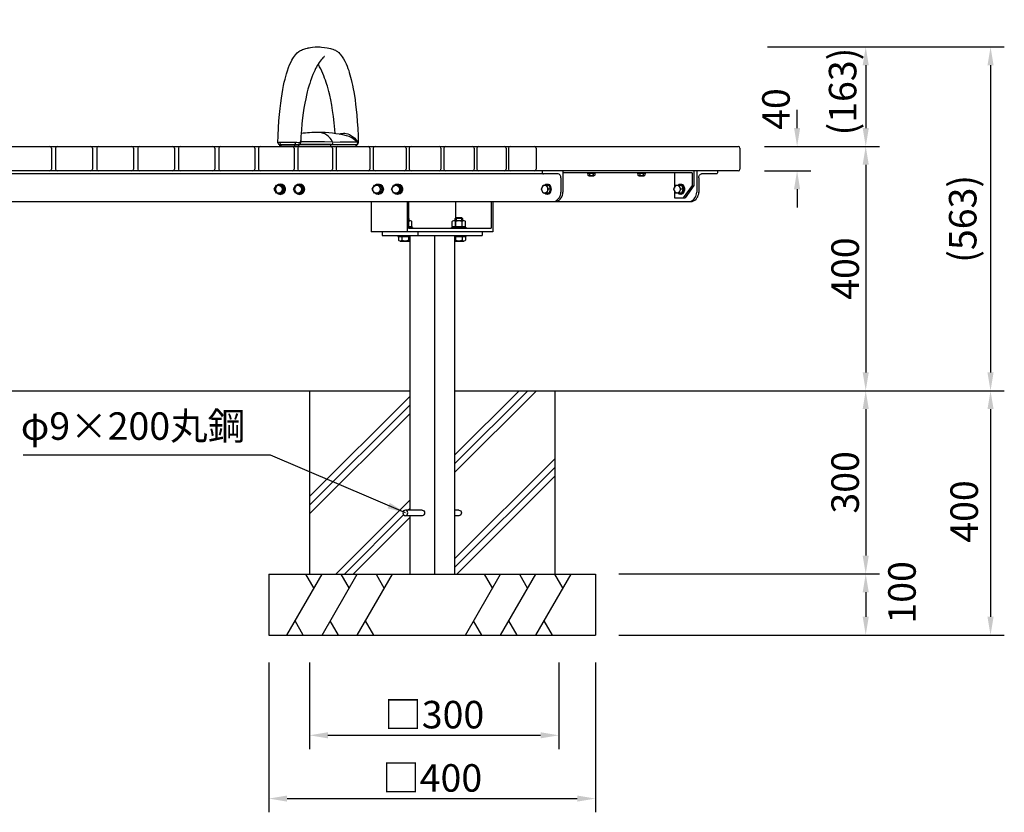
# Model space of a CAD drawing. Extents: x 0 to 6300, y 0 to 4455.
# Drawn here: x 1799 to 3410, y 1025 to 2323 of the extents above; entities that cross this region are included whole.
import ezdxf

# ---------------------------------------------------------------- set-up
doc = ezdxf.new("R2010")
doc.units = 0
doc.header["$LTSCALE"] = 4.5
doc.layers.get('0').update_dxf_attribs({"linetype": 'CONTINUOUS'})
doc.layers.get('DEFPOINTS').update_dxf_attribs({"linetype": 'CONTINUOUS'})
for name, color, linetype in [('P001', 131, 'CONTINUOUS'), ('P010', 101, 'CONTINUOUS'), ('P901', 135, 'CONTINUOUS'), ('P_1CENTER', 2, 'CONTINUOUS'), ('P_2DIM', 6, 'CONTINUOUS'), ('P_7THICK', 7, 'CONTINUOUS')]:
    doc.layers.add(name, color=color, linetype=linetype)
doc.styles.add('BIGFONT', font='simplex.shx', dxfattribs={"bigfont": 'bigfont.shx'})
doc.dimstyles.new('DIMBIGFONT$0', dxfattribs={"dimscale": 15, "dimtxt": 3, "dimasz": 2, "dimexe": 1.5, "dimexo": 3, "dimgap": 0.75, "dimtad": 1, "dimdec": 1, "dimdsep": 46, "dimtxsty": 'BIGFONT', "dimsah": 1, "dimcen": 0, "dimclrt": 230, "dimadec": 0, "dimazin": 0, "dimtfac": 0.6, "dimtdec": 1, "dimtofl": 0, "dimtmove": 2, "dimatfit": 3, "dimfxl": 0, "dimtvp": 1, "dimtolj": 1, "dimarcsym": 0})
doc.dimstyles.new('DIMBIGFONT$4', dxfattribs={"dimscale": 15, "dimtxt": 3, "dimasz": 2, "dimexe": 1.5, "dimexo": 3, "dimgap": 0.75, "dimtad": 1, "dimdec": 1, "dimdsep": 46, "dimtxsty": 'BIGFONT', "dimsah": 1, "dimcen": 0, "dimclrt": 230, "dimadec": 0, "dimazin": 0, "dimtfac": 0.6, "dimtdec": 1, "dimtofl": 0, "dimtmove": 0, "dimatfit": 3, "dimfxl": 0, "dimtvp": 1, "dimtolj": 1, "dimarcsym": 0})
doc.dimstyles.new('DIMBIGFONT$7', dxfattribs={"dimscale": 15, "dimtxt": 3, "dimasz": 2, "dimexe": 1.5, "dimexo": 3, "dimgap": 0.75, "dimtad": 1, "dimdec": 1, "dimdsep": 46, "dimtxsty": 'BIGFONT', "dimsah": 1, "dimcen": 0, "dimclrt": 230, "dimadec": 0, "dimazin": 0, "dimtfac": 0.6, "dimtdec": 1, "dimtofl": 0, "dimtmove": 0, "dimatfit": 3, "dimfxl": 0, "dimtvp": 1, "dimtolj": 1, "dimarcsym": 0})

# ---------------------------------------------------------------- blocks, each defined once
blk = doc.blocks.new('*D23')
at = {"color": 0, "linetype": 'ByBlock'}
blk.add_line((1528.1, 2656.2), (1380.6, 2891.2), dxfattribs=at)
blk.add_solid([(1400.8, 2868.5), (1392.3, 2863.1), (1380.6, 2891.2)], dxfattribs=at)
at = {"layer": 'DEFPOINTS', "color": 0, "linetype": 'ByBlock'}
for p in [(1380.6, 2891.2), (1922.8, 2027.2)]:
    blk.add_point(p, dxfattribs=at)
at = {"color": 230, "linetype": 'ByBlock', "insert": (1498.9, 2766.2), "char_height": 45, "attachment_point": 5, "rotation": 302.1082, "style": 'BIGFONT'}
blk.add_mtext('\\A1;R1020', dxfattribs=at)
blk = doc.blocks.new('*D26')
at = {"layer": 'DEFPOINTS', "color": 0}
for p in [(2977.3, 2277.9), (2974.3, 2115.1), (3183.2, 2115.1)]:
    blk.add_point(p, dxfattribs=at)
at = {"layer": 'P_2DIM', "color": 0, "lineweight": -2}
for p, q in [((3022.3, 2277.9), (3205.7, 2277.9)), ((3183.2, 2247.9), (3183.2, 2145.1)), ((3019.3, 2115.1), (3205.7, 2115.1))]:
    blk.add_line(p, q, dxfattribs=at)
at = {"layer": 'P_2DIM', "color": 0}
for points in [[(3178.2, 2247.9), (3188.2, 2247.9), (3183.2, 2277.9)], [(3178.2, 2145.1), (3188.2, 2145.1), (3183.2, 2115.1)]]:
    blk.add_solid(points, dxfattribs=at)
at = {"layer": 'P_2DIM', "color": 230, "insert": (3145.4, 2204.9), "char_height": 45, "attachment_point": 5, "rotation": 90, "style": 'BIGFONT'}
blk.add_mtext('\\A1;(163)', dxfattribs=at)
blk = doc.blocks.new('*D25')
at = {"layer": 'DEFPOINTS', "color": 0}
for p in [(2977.3, 2277.9), (2972.3, 1715.1), (3387.4, 1715.1)]:
    blk.add_point(p, dxfattribs=at)
at = {"layer": 'P_2DIM', "color": 0, "lineweight": -2}
for p, q in [((3022.3, 2277.9), (3409.9, 2277.9)), ((3387.4, 2247.9), (3387.4, 1745.1)), ((3017.3, 1715.1), (3409.9, 1715.1))]:
    blk.add_line(p, q, dxfattribs=at)
at = {"layer": 'P_2DIM', "color": 0}
for points in [[(3382.4, 2247.9), (3392.4, 2247.9), (3387.4, 2277.9)], [(3382.4, 1745.1), (3392.4, 1745.1), (3387.4, 1715.1)]]:
    blk.add_solid(points, dxfattribs=at)
at = {"layer": 'P_2DIM', "color": 230, "insert": (3341.9, 1996.5), "char_height": 45, "attachment_point": 5, "rotation": 90, "style": 'BIGFONT'}
blk.add_mtext('\\A1;(563)', dxfattribs=at)
blk = doc.blocks.new('*D30')
at = {"layer": 'DEFPOINTS', "color": 0}
for p in [(2972.3, 2115.1), (2628.9, 1715.1), (3183.2, 1715.1)]:
    blk.add_point(p, dxfattribs=at)
at = {"layer": 'P_2DIM', "color": 0, "lineweight": -2}
for p, q in [((3017.3, 2115.1), (3205.7, 2115.1)), ((3183.2, 2085.1), (3183.2, 1745.1)), ((2673.9, 1715.1), (3205.7, 1715.1))]:
    blk.add_line(p, q, dxfattribs=at)
at = {"layer": 'P_2DIM', "color": 0}
for points in [[(3178.2, 2085.1), (3188.2, 2085.1), (3183.2, 2115.1)], [(3178.2, 1745.1), (3188.2, 1745.1), (3183.2, 1715.1)]]:
    blk.add_solid(points, dxfattribs=at)
at = {"layer": 'P_2DIM', "color": 230, "insert": (3149.5, 1915.1), "char_height": 45, "attachment_point": 5, "rotation": 90, "style": 'BIGFONT'}
blk.add_mtext('\\A1;400', dxfattribs=at)
blk = doc.blocks.new('*D29')
at = {"layer": 'DEFPOINTS', "color": 0}
for p in [(2628.9, 1715.1), (2734, 1415.1), (3183.2, 1415.1)]:
    blk.add_point(p, dxfattribs=at)
at = {"layer": 'P_2DIM', "color": 0, "lineweight": -2}
for p, q in [((2673.9, 1715.1), (3205.7, 1715.1)), ((3183.2, 1685.1), (3183.2, 1445.1)), ((2779, 1415.1), (3205.7, 1415.1))]:
    blk.add_line(p, q, dxfattribs=at)
at = {"layer": 'P_2DIM', "color": 0}
for points in [[(3178.2, 1685.1), (3188.2, 1685.1), (3183.2, 1715.1)], [(3178.2, 1445.1), (3188.2, 1445.1), (3183.2, 1415.1)]]:
    blk.add_solid(points, dxfattribs=at)
at = {"layer": 'P_2DIM', "color": 230, "insert": (3149.5, 1565.1), "char_height": 45, "attachment_point": 5, "rotation": 90, "style": 'BIGFONT'}
blk.add_mtext('\\A1;300', dxfattribs=at)
blk = doc.blocks.new('*D28')
at = {"layer": 'DEFPOINTS', "color": 0}
for p in [(2972.3, 1715.1), (2741.2, 1315.1), (3387.4, 1315.1)]:
    blk.add_point(p, dxfattribs=at)
at = {"layer": 'P_2DIM', "color": 0, "lineweight": -2}
for p, q in [((3387.4, 1685.1), (3387.4, 1345.1)), ((2786.2, 1315.1), (3409.9, 1315.1))]:
    blk.add_line(p, q, dxfattribs=at)
at = {"layer": 'P_2DIM', "color": 0}
for points in [[(3382.4, 1685.1), (3392.4, 1685.1), (3387.4, 1715.1)], [(3382.4, 1345.1), (3392.4, 1345.1), (3387.4, 1315.1)]]:
    blk.add_solid(points, dxfattribs=at)
at = {"layer": 'P_2DIM', "color": 230, "insert": (3344.3, 1517.4), "char_height": 45, "attachment_point": 5, "rotation": 90, "style": 'BIGFONT'}
blk.add_mtext('\\A1;400', dxfattribs=at)
blk = doc.blocks.new('*D27')
at = {"layer": 'DEFPOINTS', "color": 0}
for p in [(2689, 1415.1), (2734, 1315.1), (3183.2, 1315.1)]:
    blk.add_point(p, dxfattribs=at)
at = {"layer": 'P_2DIM', "color": 0, "lineweight": -2}
for p, q in [((3183.2, 1385.1), (3183.2, 1345.1)), ((2779, 1315.1), (3205.7, 1315.1))]:
    blk.add_line(p, q, dxfattribs=at)
at = {"layer": 'P_2DIM', "color": 0}
for points in [[(3178.2, 1385.1), (3188.2, 1385.1), (3183.2, 1415.1)], [(3178.2, 1345.1), (3188.2, 1345.1), (3183.2, 1315.1)]]:
    blk.add_solid(points, dxfattribs=at)
at = {"layer": 'P_2DIM', "color": 230, "insert": (3242.5, 1385), "char_height": 45, "attachment_point": 5, "rotation": 90, "style": 'BIGFONT'}
blk.add_mtext('\\A1;100', dxfattribs=at)
blk = doc.blocks.new('*D32')
at = {"layer": 'DEFPOINTS', "color": 0}
for p in [(2206.3, 1315.1), (2741.2, 1315.1), (2741.2, 1047.4)]:
    blk.add_point(p, dxfattribs=at)
at = {"layer": 'P_2DIM', "color": 0, "lineweight": -2}
for p, q in [((2206.3, 1270.1), (2206.3, 1024.9)), ((2741.2, 1270.1), (2741.2, 1024.9)), ((2236.3, 1047.4), (2711.2, 1047.4))]:
    blk.add_line(p, q, dxfattribs=at)
at = {"layer": 'P_2DIM', "color": 0}
for points in [[(2236.3, 1052.4), (2236.3, 1042.4), (2206.3, 1047.4)], [(2711.2, 1052.4), (2711.2, 1042.4), (2741.2, 1047.4)]]:
    blk.add_solid(points, dxfattribs=at)
at = {"layer": 'P_2DIM', "color": 230, "insert": (2473.8, 1081.2), "char_height": 45, "attachment_point": 5, "style": 'BIGFONT'}
blk.add_mtext('\\A1;□400', dxfattribs=at)
blk = doc.blocks.new('*D31')
at = {"layer": 'DEFPOINTS', "color": 0}
for p in [(2273.2, 1315.1), (2681.2, 1315.1), (2681.2, 1151)]:
    blk.add_point(p, dxfattribs=at)
at = {"layer": 'P_2DIM', "color": 0, "lineweight": -2}
for p, q in [((2273.2, 1270.1), (2273.2, 1128.5)), ((2681.2, 1270.1), (2681.2, 1128.5)), ((2303.2, 1151), (2651.2, 1151))]:
    blk.add_line(p, q, dxfattribs=at)
at = {"layer": 'P_2DIM', "color": 0}
for points in [[(2303.2, 1156), (2303.2, 1146), (2273.2, 1151)], [(2651.2, 1156), (2651.2, 1146), (2681.2, 1151)]]:
    blk.add_solid(points, dxfattribs=at)
at = {"layer": 'P_2DIM', "color": 230, "insert": (2477.2, 1184.8), "char_height": 45, "attachment_point": 5, "style": 'BIGFONT'}
blk.add_mtext('\\A1;□300', dxfattribs=at)
blk = doc.blocks.new('*D33')
at = {"layer": 'DEFPOINTS', "color": 0}
for p in [(2972.3, 2115.1), (2972.3, 2075.1), (3070.9, 2075.1)]:
    blk.add_point(p, dxfattribs=at)
at = {"layer": 'P_2DIM', "color": 0, "lineweight": -2}
for p, q in [((3070.9, 2145.1), (3070.9, 2175.1)), ((3017.3, 2115.1), (3093.4, 2115.1)), ((3017.3, 2075.1), (3093.4, 2075.1)), ((3070.9, 2045.1), (3070.9, 2015.1))]:
    blk.add_line(p, q, dxfattribs=at)
at = {"layer": 'P_2DIM', "color": 0}
for points in [[(3065.9, 2145.1), (3075.9, 2145.1), (3070.9, 2115.1)], [(3065.9, 2045.1), (3075.9, 2045.1), (3070.9, 2075.1)]]:
    blk.add_solid(points, dxfattribs=at)
at = {"layer": 'P_2DIM', "color": 230, "insert": (3036.3, 2176.3), "char_height": 45, "attachment_point": 5, "rotation": 90, "style": 'BIGFONT'}
blk.add_mtext('\\A1;40', dxfattribs=at)

msp = doc.modelspace()

# ---------------------------------------------------------------- linework, layer by layer
at = {"layer": 'P001'}
for p, q in [((868.488, 2115.066), (2974.29, 2115.066)), ((1850.877, 2112.066), (1850.877, 2078.066)), ((1857.636, 2112.066), (1857.636, 2078.066)), ((1917.907, 2112.066), (1917.907, 2078.066)), ((1924.872, 2112.066), (1924.872, 2078.066)), ((1985.142, 2112.066), (1985.142, 2078.066)), ((1991.901, 2112.066), (1991.901, 2078.066)), ((2051.913, 2112.066), (2051.913, 2078.066)), ((2058.585, 2112.066), (2058.585, 2078.066)), ((2118.126, 2112.066), (2118.126, 2078.066)), ((2124.671, 2112.066), (2124.671, 2078.066)), ((2183.496, 2112.066), (2183.496, 2078.066)), ((2189.865, 2112.066), (2189.865, 2078.066)), ((2247.744, 2112.066), (2247.744, 2078.066)), ((2253.889, 2112.066), (2253.889, 2078.066)), ((2310.595, 2112.066), (2310.595, 2078.066)), ((2316.467, 2112.066), (2316.467, 2078.066)), ((2371.779, 2112.066), (2371.779, 2078.066)), ((2377.333, 2112.066), (2377.333, 2078.066)), ((2431.036, 2112.066), (2431.036, 2078.066)), ((2436.226, 2112.066), (2436.226, 2078.066)), ((2488.11, 2112.066), (2488.11, 2078.066)), ((2492.893, 2112.066), (2492.893, 2078.066)), ((2542.759, 2112.066), (2542.759, 2078.066)), ((2547.091, 2112.066), (2547.091, 2078.066)), ((2594.747, 2112.066), (2594.747, 2078.066)), ((2598.59, 2112.066), (2598.59, 2078.066)), ((2643.852, 2112.066), (2643.852, 2078.066)), ((2977.29, 2112.066), (2977.29, 2078.066)), ((2974.29, 2075.066), (868.488, 2075.066)), ((2679.952, 2070.066), (1162.826, 2070.066)), ((2653.628, 2075.066), (2653.628, 2073.066)), ((2684.396, 2063.566), (2684.396, 2040.066)), ((2687.814, 2075.066), (2687.814, 2040.066)), ((2899.086, 2072.066), (2687.814, 2072.066)), ((2727.178, 2072.066), (2727.178, 2071.066)), ((2727.178, 2072.066), (2741.178, 2072.066)), ((2727.178, 2071.066), (2741.178, 2071.066)), ((2728.404, 2071.066), (2728.404, 2068.004)), ((2729.847, 2067.066), (2738.508, 2067.066)), ((2731.291, 2071.066), (2731.291, 2068.004)), ((2737.064, 2071.066), (2737.064, 2068.004)), ((2739.951, 2071.066), (2739.951, 2068.004)), ((2741.178, 2071.066), (2741.178, 2072.066)), ((2809.201, 2072.066), (2823.201, 2072.066)), ((2809.201, 2072.066), (2809.201, 2071.066)), ((2809.201, 2071.066), (2823.201, 2071.066)), ((2810.427, 2071.066), (2810.427, 2068.004)), ((2811.871, 2067.066), (2820.531, 2067.066)), ((2813.314, 2071.066), (2813.314, 2068.004)), ((2819.088, 2071.066), (2819.088, 2068.004)), ((2821.974, 2071.066), (2821.974, 2068.004)), ((2823.201, 2071.066), (2823.201, 2072.066)), ((2870.047, 2072.066), (2870.047, 2046.979)), ((2899.086, 2072.066), (2899.086, 2051.066)), ((2902.155, 2075.066), (2902.155, 2051.066)), ((2906.591, 2075.066), (2906.591, 2073.066)), ((2906.591, 2075.066), (2906.591, 2073.066)), ((2906.591, 2075.066), (2906.591, 2040.066)), ((2906.591, 2063.566), (2906.591, 2055.066)), ((2910.009, 2063.566), (2910.011, 2039.825)), ((2938.723, 2070.066), (2914.452, 2070.066)), ((2940.774, 2075.066), (2940.774, 2073.066)), ((2940.774, 2075.066), (2940.774, 2073.066)), ((2215.329, 2045.066), (2218.832, 2051.566)), ((2218.832, 2051.566), (2225.837, 2051.566)), ((2221.287, 2051.566), (2228.292, 2051.566)), ((2225.837, 2051.566), (2229.34, 2045.066)), ((2228.292, 2051.566), (2231.794, 2045.066)), ((2246.787, 2045.066), (2250.29, 2051.566)), ((2250.29, 2051.566), (2257.295, 2051.566)), ((2252.744, 2051.566), (2259.75, 2051.566)), ((2257.295, 2051.566), (2260.797, 2045.066)), ((2259.75, 2051.566), (2263.252, 2045.066)), ((2375.787, 2045.066), (2379.29, 2051.566)), ((2379.29, 2051.566), (2386.295, 2051.566)), ((2381.744, 2051.566), (2388.75, 2051.566)), ((2386.295, 2051.566), (2389.797, 2045.066)), ((2388.75, 2051.566), (2392.252, 2045.066)), ((2407.245, 2045.066), (2410.747, 2051.566)), ((2410.747, 2051.566), (2417.753, 2051.566)), ((2413.202, 2051.566), (2420.207, 2051.566)), ((2417.753, 2051.566), (2421.255, 2045.066)), ((2420.207, 2051.566), (2423.71, 2045.066)), ((2652.471, 2045.066), (2655.192, 2051.566)), ((2655.192, 2051.566), (2660.633, 2051.566)), ((2659.058, 2051.566), (2664.499, 2051.566)), ((2660.633, 2051.566), (2663.354, 2045.066)), ((2664.499, 2051.566), (2667.22, 2045.066)), ((2869.246, 2045.066), (2871.967, 2051.566)), ((2871.967, 2051.566), (2877.408, 2051.566)), ((2876.379, 2051.566), (2881.821, 2051.566)), ((2877.408, 2051.566), (2880.129, 2045.066)), ((2880.445, 2052.566), (2879.111, 2052.566)), ((2881.821, 2051.566), (2884.541, 2045.066)), ((2899.086, 2051.066), (2884.459, 2031.066)), ((2902.155, 2051.066), (2887.528, 2031.066)), ((2218.832, 2038.566), (2215.329, 2045.066)), ((2225.837, 2038.566), (2218.832, 2038.566)), ((2228.292, 2038.566), (2221.287, 2038.566)), ((2229.34, 2045.066), (2225.837, 2038.566)), ((2231.794, 2045.066), (2228.292, 2038.566)), ((2231.794, 2045.066), (2229.34, 2045.066)), ((2250.29, 2038.566), (2246.787, 2045.066)), ((2257.295, 2038.566), (2250.29, 2038.566)), ((2259.75, 2038.566), (2252.744, 2038.566)), ((2260.797, 2045.066), (2257.295, 2038.566)), ((2263.252, 2045.066), (2259.75, 2038.566)), ((2263.252, 2045.066), (2260.797, 2045.066)), ((2379.29, 2038.566), (2375.787, 2045.066)), ((2386.295, 2038.566), (2379.29, 2038.566)), ((2388.75, 2038.566), (2381.744, 2038.566)), ((2389.797, 2045.066), (2386.295, 2038.566)), ((2392.252, 2045.066), (2388.75, 2038.566)), ((2392.252, 2045.066), (2389.797, 2045.066)), ((2410.747, 2038.566), (2407.245, 2045.066)), ((2417.753, 2038.566), (2410.747, 2038.566)), ((2420.207, 2038.566), (2413.202, 2038.566)), ((2421.255, 2045.066), (2417.753, 2038.566)), ((2423.71, 2045.066), (2420.207, 2038.566)), ((2423.71, 2045.066), (2421.255, 2045.066)), ((2655.192, 2038.566), (2652.471, 2045.066)), ((2660.633, 2038.566), (2655.192, 2038.566)), ((2664.499, 2038.566), (2659.058, 2038.566)), ((2663.354, 2045.066), (2660.633, 2038.566)), ((2667.22, 2045.066), (2663.354, 2045.066)), ((2667.22, 2045.066), (2664.499, 2038.566)), ((2871.967, 2038.566), (2869.246, 2045.066)), ((2870.047, 2043.153), (2870.047, 2031.066)), ((2870.047, 2031.066), (2887.528, 2031.066)), ((2877.408, 2038.566), (2871.967, 2038.566)), ((2881.821, 2038.566), (2876.379, 2038.566)), ((2880.129, 2045.066), (2877.408, 2038.566)), ((2880.445, 2037.566), (2879.111, 2037.566)), ((2884.541, 2045.066), (2880.129, 2045.066)), ((2884.541, 2045.066), (2881.821, 2038.566)), ((943.601, 2025.066), (2899.178, 2025.066)), ((2374.22, 2025.066), (2374.22, 1975.066)), ((2432.642, 2025.066), (2432.642, 1975.066)), ((2435.272, 2025.066), (2435.272, 1981.066)), ((2511.869, 2025.066), (2511.869, 1997.016)), ((2570.29, 2025.066), (2570.29, 1981.066)), ((2572.92, 2025.066), (2572.92, 1975.066)), ((2511.407, 1997.016), (2513.157, 1998.766)), ((2513.157, 1998.766), (2521.657, 1998.766)), ((2521.657, 1998.766), (2523.407, 1997.016)), ((2435.272, 1997.477), (2435.733, 1997.016)), ((2435.272, 1993.766), (2437.96, 1993.766)), ((2435.272, 1983.766), (2440.703, 1983.766)), ((2435.272, 1982.266), (2441.733, 1982.266)), ((2435.733, 1997.016), (2435.733, 1993.766)), ((2440.233, 1983.766), (2440.233, 1982.266)), ((2440.703, 1983.766), (2440.703, 1992.052)), ((2441.733, 1982.266), (2441.733, 1981.066)), ((2505.407, 1982.266), (2529.407, 1982.266)), ((2505.407, 1981.066), (2505.407, 1982.266)), ((2506.438, 1983.766), (2506.438, 1992.052)), ((2506.438, 1983.766), (2528.377, 1983.766)), ((2506.907, 1982.266), (2506.907, 1983.766)), ((2509.18, 1993.766), (2525.635, 1993.766)), ((2511.407, 1993.766), (2511.407, 1997.016)), ((2511.869, 1993.766), (2511.869, 1981.066)), ((2511.923, 1983.766), (2511.923, 1992.052)), ((2522.226, 1983.766), (2521.248, 1982.266)), ((2522.892, 1983.766), (2522.892, 1992.052)), ((2523.407, 1997.016), (2523.407, 1993.766)), ((2527.907, 1983.766), (2527.907, 1982.266)), ((2528.377, 1983.766), (2528.377, 1992.052)), ((2529.407, 1982.266), (2529.407, 1981.066)), ((2572.92, 1975.066), (2374.22, 1975.066)), ((2391.934, 1975.066), (2391.934, 1969.066)), ((2391.934, 1969.066), (2555.565, 1969.066)), ((2417.733, 1969.066), (2417.733, 1967.866)), ((2417.733, 1967.866), (2437.088, 1967.866)), ((2418.763, 1967.866), (2418.763, 1961.581)), ((2418.763, 1967.866), (2437.088, 1967.866)), ((2418.763, 1967.866), (2437.088, 1967.866)), ((2424.248, 1967.866), (2424.248, 1961.581)), ((2435.218, 1967.866), (2435.218, 1961.581)), ((2435.272, 1981.066), (2570.29, 1981.066)), ((2437.088, 1969.066), (2437.088, 1519.566)), ((2450.356, 1975.066), (2450.356, 1969.066)), ((2477.534, 1969.066), (2477.534, 1415.066)), ((2510.412, 1969.066), (2510.412, 1415.066)), ((2510.412, 1967.866), (2528.377, 1967.866)), ((2510.412, 1967.866), (2528.377, 1967.866)), ((2510.412, 1967.866), (2529.407, 1967.866)), ((2511.923, 1967.866), (2511.923, 1961.581)), ((2522.892, 1967.866), (2522.892, 1961.581)), ((2528.377, 1967.866), (2528.377, 1961.581)), ((2529.407, 1967.866), (2529.407, 1969.066)), ((2555.565, 1975.066), (2555.565, 1969.066)), ((2421.506, 1959.866), (2437.088, 1959.866)), ((2510.412, 1959.866), (2525.635, 1959.866)), ((2273.204, 1715.066), (2273.204, 1415.066)), ((2674.353, 1715.066), (2674.353, 1415.066)), ((2457.311, 1519.566), (2429.942, 1519.566)), ((2517.616, 1519.566), (2510.412, 1519.566)), ((2457.311, 1510.566), (2429.942, 1510.566)), ((2437.088, 1510.566), (2437.088, 1415.066)), ((2517.616, 1510.566), (2510.412, 1510.566)), ((2206.346, 1415.066), (2741.212, 1415.066)), ((2206.346, 1415.066), (2206.346, 1315.105)), ((2741.212, 1415.066), (2741.212, 1315.105)), ((2206.346, 1315.105), (2741.212, 1315.105))]:
    msp.add_line(p, q, dxfattribs=at)
for centre, start, end in [((1847.877, 2112.066), 0, 90), ((1860.636, 2112.066), 90, 180), ((1914.907, 2112.066), 360, 90), ((1927.872, 2112.066), 90, 180), ((1982.142, 2112.066), 0, 90), ((1994.901, 2112.066), 90, 180), ((2048.913, 2112.066), 0, 90), ((2061.585, 2112.066), 90, 180), ((2115.126, 2112.066), 360, 90), ((2127.671, 2112.066), 90, 180), ((2180.496, 2112.066), 0, 90), ((2192.865, 2112.066), 90, 180), ((2244.744, 2112.066), 360, 90), ((2256.889, 2112.066), 90, 180), ((2307.595, 2112.066), 360, 90), ((2319.467, 2112.066), 90, 180), ((2368.779, 2112.066), 0, 90), ((2380.333, 2112.066), 90, 180), ((2428.036, 2112.066), 0, 90), ((2439.226, 2112.066), 90, 180), ((2485.11, 2112.066), 360, 90), ((2495.893, 2112.066), 90, 180), ((2539.759, 2112.066), 0, 90), ((2550.091, 2112.066), 90, 180), ((2591.747, 2112.066), 0, 90), ((2601.59, 2112.066), 90, 180), ((2640.852, 2112.066), 0, 90), ((2974.29, 2112.066), 0, 90), ((1847.877, 2078.066), 270, 0), ((1860.636, 2078.066), 180, 270), ((1914.907, 2078.066), 270, 360), ((1927.872, 2078.066), 180, 270), ((1982.142, 2078.066), 270, 0), ((1994.901, 2078.066), 180, 270), ((2048.913, 2078.066), 270, 0), ((2061.585, 2078.066), 180, 270), ((2115.126, 2078.066), 270, 360), ((2127.671, 2078.066), 180, 270), ((2180.496, 2078.066), 270, 0), ((2192.865, 2078.066), 180, 270), ((2244.744, 2078.066), 270, 360), ((2256.889, 2078.066), 180, 270), ((2307.595, 2078.066), 270, 360), ((2319.467, 2078.066), 180, 270), ((2368.779, 2078.066), 270, 0), ((2380.333, 2078.066), 180, 270), ((2428.036, 2078.066), 270, 0), ((2439.226, 2078.066), 180, 270), ((2485.11, 2078.066), 270, 360), ((2495.893, 2078.066), 180, 270), ((2539.759, 2078.066), 270, 0), ((2550.091, 2078.066), 180, 270), ((2591.747, 2078.066), 270, 0), ((2601.59, 2078.066), 180, 270), ((2640.852, 2078.066), 270, 0), ((2974.29, 2078.066), 270, 0)]:
    msp.add_arc(centre, 3, start, end, dxfattribs=at)
for centre, major_axis, ratio, start_param, end_param in [((2655.679, 2073.066), (0, -3), 0.68359223, 4.71238898, 6.28318531), ((2679.952, 2063.566), (0, 6.5), 0.68359223, 4.71238898, 6.28318531), ((2668.931, 2039.823), (4.754, 15.111), 0.97389531, 3.80506271, 5.02513166), ((2672.349, 2039.823), (-10.937, 10.937), 1, 2.66045011, 3.94272821), ((2891.126, 2039.823), (4.754, 15.111), 0.97389531, 3.80506271, 5.02513166), ((2894.544, 2039.823), (-10.937, 10.937), 1, 2.66045011, 3.94272821)]:
    msp.add_ellipse(centre, major_axis=major_axis, ratio=ratio, start_param=start_param, end_param=end_param, dxfattribs=at)
at = {"layer": 'P001', "extrusion": (0, 0, -1)}
for centre, major_axis, ratio, start_param, end_param in [((2729.847, 2068.789), (0, 1.723), 0.94117647, 2.04420129, 4.23898402), ((2734.178, 2072.552), (0, 5.486), 0.94117647, 2.54831727, 3.73486804), ((2738.508, 2068.789), (0, 1.723), 0.94117647, 2.04420129, 4.23898402), ((2811.871, 2068.789), (0, 1.723), 0.94117647, 2.04420129, 4.23898402), ((2816.201, 2072.552), (0, 5.486), 0.94117647, 2.54831727, 3.73486804), ((2820.531, 2068.789), (0, 1.723), 0.94117647, 2.04420129, 4.23898402), ((2914.452, 2063.566), (0, 6.5), 0.68359223, 4.71238898, 6.28318531), ((2938.723, 2073.066), (0, -3), 0.68359223, 4.71238898, 6.28318531), ((2224.789, 2045.066), (0, 8.5), 0.93333333, 5.58297377, 10.12498949), ((2225.491, 2045.066), (0, 8.5), 0.93333333, 6.2389654, 9.46899786), ((2256.247, 2045.066), (0, 8.5), 0.93333333, 5.58297377, 10.12498949), ((2256.948, 2045.066), (0, 8.5), 0.93333333, 6.2389654, 9.46899786), ((2385.247, 2045.066), (0, 8.5), 0.93333333, 5.58297377, 10.12498949), ((2385.948, 2045.066), (0, 8.5), 0.93333333, 6.2389654, 9.46899786), ((2416.705, 2045.066), (0, 8.5), 0.93333333, 5.58297377, 10.12498949), ((2417.406, 2045.066), (0, 8.5), 0.93333333, 6.2389654, 9.46899786), ((2661.732, 2045.066), (0, 8.5), 0.725, 5.58232197, 10.1256413), ((2662.097, 2045.066), (0, 8.5), 0.725, 6.25356793, 9.45439534), ((2880.08, 2045.066), (0, 8.5), 0.725, 5.58232197, 10.1256413), ((2879.111, 2045.066), (0, 7.5), 0.725, 5.76087052, 9.94709275), ((2880.445, 2045.066), (0, 8.5), 0.725, 6.25356793, 9.45439534), ((2880.445, 2045.066), (0, 7.5), 0.725, 6.28318531, 9.42477796), ((2437.96, 1990.615), (0, 3.151), 0.97794118, 5.22285602, 7.38057667), ((2509.18, 1990.615), (0, 3.151), 0.97794118, 5.18579394, 7.38057667), ((2517.407, 1983.734), (0, 10.032), 0.97794118, 5.68990992, 6.87646069), ((2525.635, 1990.615), (0, 3.151), 0.97794118, 5.18579394, 7.38057667), ((2421.506, 1963.017), (0, 3.151), 0.97794118, 2.04420129, 4.23898402), ((2429.733, 1969.898), (0, 10.032), 0.97794118, 2.54831727, 3.73486804), ((2437.96, 1963.017), (0, 3.151), 0.97794118, 3.42862221, 4.23898402), ((2509.18, 1963.017), (0, 3.151), 0.97794118, 2.04420129, 2.73043773), ((2517.407, 1969.898), (0, 10.032), 0.97794118, 2.54831727, 3.73486804), ((2525.635, 1963.017), (0, 3.151), 0.97794118, 2.04420129, 4.23898402), ((2457.311, 1515.066), (0, 4.5), 0.9, 0, 3.14159265), ((2517.616, 1515.066), (0, 4.5), 0.9, 0, 3.14159265)]:
    msp.add_ellipse(centre, major_axis=major_axis, ratio=ratio, start_param=start_param, end_param=end_param, dxfattribs=at)
at = {"layer": 'P001'}
for centre, ratio in [((2222.334, 2045.066), 0.93333333), ((2253.792, 2045.066), 0.93333333), ((2382.792, 2045.066), 0.93333333), ((2414.25, 2045.066), 0.93333333), ((2657.913, 2045.066), 0.725), ((2874.687, 2045.066), 0.725)]:
    msp.add_ellipse(centre, major_axis=(0, 6.5), ratio=ratio, dxfattribs=at)
at = {"layer": 'P001', "extrusion": (0, 0, -1)}
for centre, major_axis, ratio in [((2225.225, 2045.066), (0, -8.5), 0.93333333), ((2256.683, 2045.066), (0, -8.5), 0.93333333), ((2429.942, 1515.066), (0, 4.5), 0.9)]:
    msp.add_ellipse(centre, major_axis=major_axis, ratio=ratio, dxfattribs=at)
at = {"layer": 'P010'}
for p, q in [((2287.114, 2278.066), (2290.63, 2277.938)), ((2224.429, 2115.066), (2224.429, 2118.066)), ((2224.44, 2118.066), (2226.687, 2118.066)), ((2226.687, 2115.066), (2224.465, 2115.066)), ((2226.687, 2118.066), (2249.136, 2118.066)), ((2226.687, 2115.066), (2226.687, 2118.066)), ((2249.136, 2115.066), (2226.687, 2115.066)), ((2249.136, 2115.066), (2249.136, 2118.066)), ((2249.136, 2118.066), (2255.448, 2118.066)), ((2255.448, 2115.066), (2249.136, 2115.066)), ((2308.153, 2118.066), (2255.448, 2118.066)), ((2255.448, 2115.066), (2255.448, 2118.066)), ((2308.153, 2115.066), (2255.448, 2115.066)), ((2258.871, 2124.454), (2258.865, 2124.319)), ((2258.887, 2124.769), (2258.871, 2124.454)), ((2258.943, 2124.817), (2258.932, 2124.452)), ((2308.153, 2118.066), (2349.412, 2118.066)), ((2308.153, 2115.066), (2308.153, 2118.066)), ((2308.153, 2115.066), (2349.412, 2115.066)), ((2349.412, 2115.066), (2349.412, 2118.066)), ((2349.744, 2118.066), (2349.412, 2118.066)), ((2349.412, 2115.066), (2349.793, 2115.066)), ((2349.799, 2118.066), (2349.799, 2115.066)), ((2352.257, 2121.051), (2352.309, 2121.051))]:
    msp.add_line(p, q, dxfattribs=at)
at = {"layer": 'P010', "flags": 128}
for points in [[(2221.441, 2121.128), (2221.775, 2132.955), (2222.357, 2145.415), (2223.103, 2156.971), (2223.98, 2167.611), (2224.955, 2177.337), (2225.998, 2186.165), (2227.082, 2194.118), (2228.181, 2201.232), (2229.438, 2208.453), (2230.676, 2214.795), (2231.871, 2220.316), (2233.001, 2225.075), (2234.129, 2229.432), (2235.46, 2234.135), (2237.028, 2239.137), (2238.781, 2244.128), (2240.587, 2248.687), (2242.417, 2252.772), (2244.248, 2256.382), (2245.621, 2258.806), (2246.922, 2260.9), (2248.375, 2263.019), (2250.129, 2265.291), (2252.704, 2268.099), (2255.549, 2270.529), (2257.031, 2271.535), (2258.418, 2272.321), (2259.77, 2272.955), (2261.485, 2273.633), (2263.978, 2274.491), (2267.04, 2275.398), (2269.616, 2276.049), (2270.969, 2276.353), (2272.551, 2276.676), (2274.96, 2277.1), (2278.225, 2277.551), (2282.317, 2277.917), (2287.114, 2278.066)], [(2290.63, 2277.938), (2292.696, 2277.863), (2297.64, 2277.341), (2301.763, 2276.659), (2304.954, 2275.968), (2307.256, 2275.38), (2309.203, 2274.82), (2311.284, 2274.147), (2313.493, 2273.318), (2315.458, 2272.459), (2316.913, 2271.705), (2317.884, 2271.092), (2318.778, 2270.458), (2319.79, 2269.662), (2320.916, 2268.677), (2322.112, 2267.512), (2323.179, 2266.365), (2325.084, 2264.053), (2326.74, 2261.752), (2328.794, 2258.489), (2330.967, 2254.492), (2332.866, 2250.48), (2334.515, 2246.55), (2335.988, 2242.652), (2337.155, 2239.274), (2338.223, 2235.937), (2339.276, 2232.395), (2340.333, 2228.561), (2341.389, 2224.42), (2342.438, 2219.959), (2343.478, 2215.153), (2344.586, 2209.547), (2345.535, 2204.28), (2346.521, 2198.273), (2347.522, 2191.481), (2348.518, 2183.864), (2349.483, 2175.391), (2350.391, 2166.034), (2351.212, 2155.777), (2351.916, 2144.614), (2352.469, 2132.553), (2352.788, 2121.129)], [(2297.519, 2262.5), (2297.403, 2262.404), (2297.013, 2262.082), (2296.362, 2261.488), (2295.671, 2260.825), (2294.913, 2260.065), (2293.702, 2258.723), (2292.242, 2256.979), (2290.635, 2254.913), (2288.934, 2252.52), (2287.231, 2249.898), (2285.718, 2247.369), (2284.371, 2244.953), (2283.075, 2242.476), (2281.573, 2239.41), (2280.141, 2236.277), (2278.575, 2232.605), (2277.011, 2228.653), (2275.746, 2225.232), (2274.776, 2222.463), (2274.088, 2220.413), (2273.376, 2218.218), (2272.543, 2215.543), (2271.598, 2212.363), (2270.547, 2208.626), (2269.437, 2204.423), (2268.181, 2199.302), (2266.813, 2193.208), (2265.376, 2186.081), (2263.92, 2177.867), (2262.735, 2170.161), (2261.617, 2161.65), (2260.611, 2152.326), (2259.768, 2142.19), (2259.139, 2131.263), (2258.943, 2124.817)], [(2314.812, 2136.156), (2314.411, 2143.027), (2313.478, 2153.92), (2312.315, 2164.214), (2310.962, 2173.887), (2309.453, 2182.931), (2307.819, 2191.342), (2306.12, 2199.016), (2304.686, 2204.839), (2303.394, 2209.67), (2302.277, 2213.572), (2301.346, 2216.647), (2300.334, 2219.824), (2299.149, 2223.344), (2297.796, 2227.116), (2296.383, 2230.797), (2294.922, 2234.353), (2293.206, 2238.23), (2291.409, 2241.971), (2289.525, 2245.565), (2287.56, 2248.98), (2287.108, 2249.692)], [(2322.249, 2134.982), (2322.52, 2135.156), (2324.595, 2136.055), (2326.458, 2136.533), (2328.562, 2136.754), (2330.704, 2136.675), (2332.959, 2136.302), (2335.64, 2135.518), (2338.267, 2134.423), (2341.801, 2132.458), (2345.047, 2130.129), (2347.012, 2128.447), (2348.822, 2126.7), (2348.822, 2126.7), (2348.822, 2126.7)], [(2348.822, 2126.7), (2348.822, 2126.7), (2350.472, 2124.769)], [(2224.426, 2121.357), (2224.225, 2121.354), (2224.225, 2121.354)], [(2249.915, 2121.358), (2245.978, 2121.388), (2241.942, 2121.395), (2237.832, 2121.392), (2233.745, 2121.393), (2229.831, 2121.395), (2226.99, 2121.386), (2224.426, 2121.357)], [(2249.136, 2118.066), (2249.298, 2118.131), (2249.453, 2118.323), (2249.595, 2118.634), (2249.716, 2119.051), (2249.812, 2119.554), (2249.879, 2120.123), (2249.914, 2120.733), (2249.915, 2121.358)], [(2250.251, 2121.354), (2250.251, 2121.354), (2249.943, 2121.357), (2249.915, 2121.358)], [(2258.288, 2121.051), (2258.296, 2121.051), (2258.304, 2121.051), (2258.312, 2121.051), (2258.321, 2121.051), (2258.329, 2121.051), (2258.338, 2121.051), (2258.347, 2121.051), (2258.356, 2121.051)], [(2258.356, 2121.051), (2258.359, 2121.093), (2258.36, 2121.099), (2258.377, 2121.164), (2258.384, 2121.182), (2258.431, 2121.276), (2258.555, 2121.45), (2258.713, 2121.639), (2258.952, 2121.916), (2259.278, 2122.321), (2259.646, 2122.874), (2259.646, 2122.874)], [(2310.752, 2122.337), (2297.588, 2122.369), (2283.552, 2122.473), (2271.896, 2122.626), (2259.646, 2122.874)], [(2310.752, 2122.337), (2323.047, 2122.369), (2334.465, 2122.473), (2342.8, 2122.626), (2350.532, 2122.874)], [(2352.309, 2121.051), (2352.708, 2121.093), (2352.763, 2121.129)]]:
    msp.add_lwpolyline(points, dxfattribs=at)
at = {"layer": 'P010'}
for centre, radius, start, end in [((2287.029, 1937.675), 200.391, 89.978023, 97.919179), ((2286.892, 2112.106), 25.961, 23.208824, 89.526026), ((2287.231, 1937.829), 200.237, 76.614426, 90.031085), ((2327.628, 2105.67), 27.574, 57.424653, 77.537106), ((2313.736, 2082.117), 54.909, 47.923921, 58.441817), ((2224.429, 2121.066), 3, 178.761487, 269.999577), ((2224.363, 2102.275), 19.079, 90.416128, 98.826134), ((2227.165, 2120.817), 2.792, 168.83441, 260.140855), ((2244.72, 1867.309), 254.104, 86.939158, 88.752823), ((2255.413, 2121.01), 2.944, 270.682306, 0.794733), ((2255.386, 2120.969), 2.903, 271.219726, 1.623585), ((2087.12, 2152.932), 174.112, 349.449235, 350.541117), ((2261.363, 2124.667), 2.482, 184.065775, 226.232185), ((2253.269, 2122.722), 6.379, 1.365674, 26.724731), ((2308.048, 2121.056), 2.992, 272.005931, 25.348561), ((2349.373, 2121.003), 2.937, 270.76583, 0.948631), ((2349.351, 2120.972), 2.906, 271.197567, 1.558994), ((2349.799, 2121.066), 3, 269.999738, 1.13593), ((2352.709, 2123.892), 2.403, 158.592809, 205.062725), ((2346.163, 2120.327), 6.189, 6.725089, 45.878254), ((2349.266, 2119.949), 3.187, 20.22179, 66.593706)]:
    msp.add_arc(centre, radius, start, end, dxfattribs=at)
at = {"layer": 'P901'}
for p, q in [((2513.157, 1998.766), (2513.157, 1993.766)), ((2521.657, 1998.766), (2521.657, 1993.766)), ((2435.733, 1997.016), (2435.272, 1997.016)), ((2523.407, 1997.016), (2511.407, 1997.016))]:
    msp.add_line(p, q, dxfattribs=at)
at = {"layer": 'P_1CENTER'}
for p, q in [((2510.412, 1581.172), (2644.305, 1715.066)), ((2510.412, 1609.457), (2616.021, 1715.066)), ((2630.163, 1715.066), (2510.412, 1595.315)), ((2273.204, 1541.955), (2437.088, 1705.839)), ((2437.088, 1691.697), (2273.204, 1527.812)), ((2273.204, 1513.67), (2437.088, 1677.555)), ((2674.353, 1603.693), (2510.412, 1439.751)), ((2510.412, 1425.609), (2674.353, 1589.551)), ((2674.353, 1575.409), (2514.011, 1415.066)), ((2437.088, 1536.133), (2316.021, 1415.066)), ((2437.088, 1521.991), (2434.663, 1519.566)), ((2427.032, 1511.935), (2330.163, 1415.066)), ((2344.305, 1415.066), (2437.088, 1507.849)), ((2235.79, 1315.066), (2293.525, 1415.066)), ((2266.427, 1415.066), (2279.976, 1391.598)), ((2293.525, 1315.066), (2351.26, 1415.066)), ((2324.162, 1415.066), (2337.711, 1391.598)), ((2351.26, 1315.066), (2408.995, 1415.066)), ((2381.897, 1415.066), (2395.446, 1391.598)), ((2528.055, 1315.066), (2585.79, 1415.066)), ((2558.692, 1415.066), (2572.241, 1391.598)), ((2585.79, 1315.066), (2643.525, 1415.066)), ((2616.427, 1415.066), (2629.976, 1391.598)), ((2643.525, 1315.066), (2701.26, 1415.066)), ((2674.162, 1415.066), (2687.711, 1391.598)), ((2262.889, 1315.066), (2249.34, 1338.535)), ((2320.624, 1315.066), (2307.075, 1338.535)), ((2378.359, 1315.066), (2364.81, 1338.535)), ((2555.154, 1315.066), (2541.605, 1338.535)), ((2612.889, 1315.066), (2599.34, 1338.535)), ((2670.624, 1315.066), (2657.075, 1338.535))]:
    msp.add_line(p, q, dxfattribs=at)
at = {"layer": 'P_7THICK'}
for p, q in [((779.207, 1715.066), (2437.088, 1715.066)), ((2510.412, 1715.066), (3350.118, 1715.066))]:
    msp.add_line(p, q, dxfattribs=at)

# ---------------------------------------------------------------- texts
at = {"layer": 'P_2DIM', "color": 230, "insert": (2167.779, 1620.692), "char_height": 45, "attachment_point": 9, "style": 'BIGFONT'}
msp.add_mtext('φ9×200丸鋼', dxfattribs=at)

# ---------------------------------------------------------------- dimensions: what is measured, and where the dimension line sits
at = {"layer": 'P_2DIM'}
dim = msp.add_radius_dim(center=(1922.758, 2027.221), mpoint=(1380.608, 2891.208), dimstyle='DIMBIGFONT$4', override={"dimrnd": 1}, dxfattribs=at)
dim.commit()
dim.dimension.update_dxf_attribs({"geometry": '*D23', "text_midpoint": (1470.302, 2748.269), "dimtype": 164})
dim = msp.add_linear_dim(base=(3387.443, 1715.066), p1=(2977.29, 2277.917), p2=(2972.29, 1715.066), angle=90, text='(<>)', dimstyle='DIMBIGFONT$0', override={"dimrnd": 1}, dxfattribs=at)
dim.commit()
dim.dimension.update_dxf_attribs({"geometry": '*D25', "text_midpoint": (3341.907, 1996.491)})
dim = msp.add_linear_dim(base=(3183.215, 2115.066), p1=(2977.29, 2277.917), p2=(2974.29, 2115.066), angle=90, text='(<>)', dimstyle='DIMBIGFONT$0', override={"dimrnd": 1}, dxfattribs=at)
dim.commit()
dim.dimension.update_dxf_attribs({"geometry": '*D26', "text_midpoint": (3145.393, 2204.92), "dimtype": 160})
dim = msp.add_linear_dim(base=(3070.926, 2075.066), p1=(2972.29, 2115.066), p2=(2972.29, 2075.066), angle=90, dimstyle='DIMBIGFONT$0', dxfattribs=at)
dim.commit()
dim.dimension.update_dxf_attribs({"geometry": '*D33', "text_midpoint": (3036.337, 2176.264), "dimtype": 160})
for base, p1, p2, picture, middle in [((3183.215, 1715.066), (2972.29, 2115.066), (2628.934, 1715.066), '*D30', (3149.465, 1915.066)), ((3183.215, 1415.066), (2628.934, 1715.066), (2733.989, 1415.066), '*D29', (3149.465, 1565.066))]:
    dim = msp.add_linear_dim(base=base, p1=p1, p2=p2, angle=90, dimstyle='DIMBIGFONT$0', dxfattribs=at)
    dim.commit()
    dim.dimension.update_dxf_attribs({"geometry": picture, "text_midpoint": middle})
for base, p1, p2, picture, middle in [((3387.443, 1315.065), (2972.29, 1715.066), (2741.212, 1315.065), '*D28', (3344.279, 1517.421)), ((3183.215, 1315.066), (2688.989, 1415.066), (2733.989, 1315.066), '*D27', (3242.471, 1385.038))]:
    dim = msp.add_linear_dim(base=base, p1=p1, p2=p2, angle=90, dimstyle='DIMBIGFONT$0', override={"dimse1": 1}, dxfattribs=at)
    dim.commit()
    dim.dimension.update_dxf_attribs({"geometry": picture, "text_midpoint": middle, "dimtype": 160})
for base, p1, p2, text, picture, middle in [((2741.212, 1047.403), (2206.346, 1315.105), (2741.212, 1315.105), '□400', '*D32', (2473.779, 1081.153)), ((2681.156, 1151.036), (2273.204, 1315.105), (2681.156, 1315.105), '□300', '*D31', (2477.18, 1184.786))]:
    dim = msp.add_linear_dim(base=base, p1=p1, p2=p2, text=text, dimstyle='DIMBIGFONT$0', dxfattribs=at)
    dim.commit()
    dim.dimension.update_dxf_attribs({"geometry": picture, "text_midpoint": middle})

# ---------------------------------------------------------------- leaders
at = {"layer": 'P_2DIM', "annotation_type": 0, "has_hookline": 1, "hookline_direction": 1, "text_width": 363.429}
msp.add_leader([(2430.238, 1515.353), (2209.029, 1609.442), (2179.029, 1609.442)], dimstyle='DIMBIGFONT$7', override={"dimrnd": 1}, dxfattribs=at)

doc.saveas('drawing.dxf')
